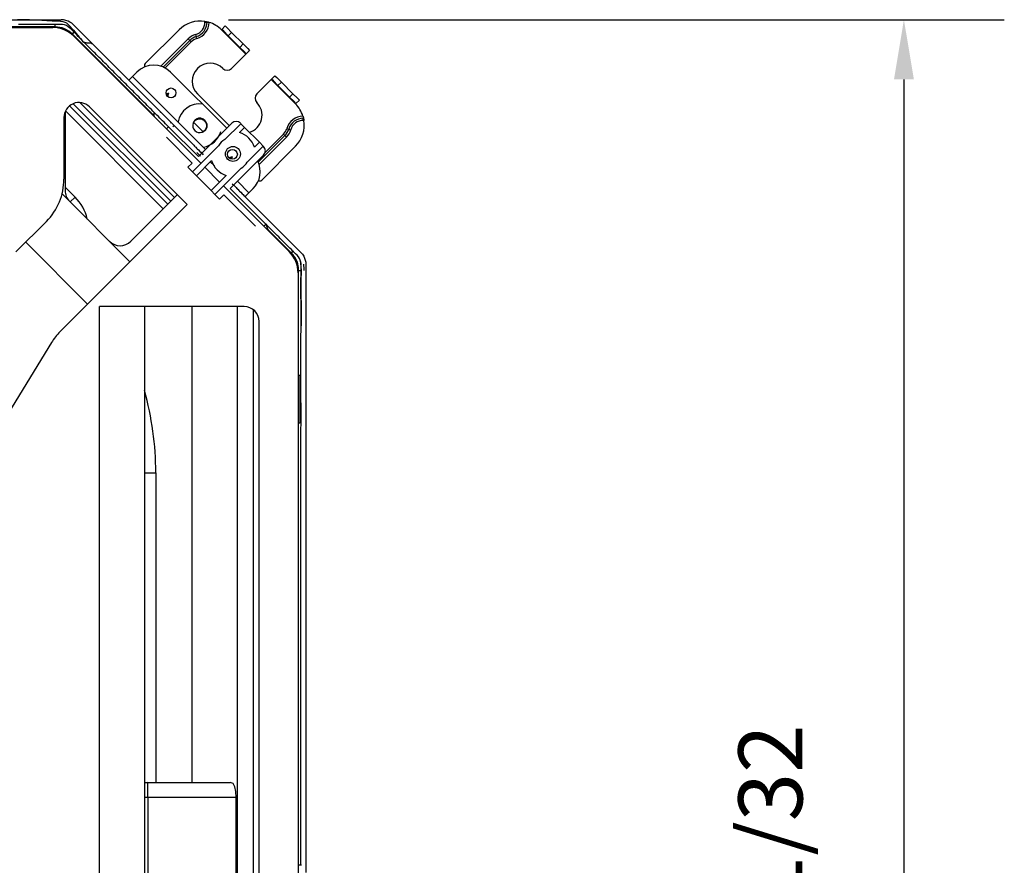
# Model space of a CAD drawing. Units: inches. Extents: x 5993 to 6620, y 802 to 1025.
# Drawn here: x 6078 to 6097, y 929 to 946 of the extents above; entities that cross this region are included whole.
import ezdxf

# ---------------------------------------------------------------- set-up
doc = ezdxf.new("R2010")
doc.units = ezdxf.units.IN
doc.header["$MEASUREMENT"] = 0
doc.layers.add('LG-DIMENSION', color=7, linetype='Continuous')
doc.layers.add('LG-Product', color=3, linetype='Continuous')
doc.styles.add('LG-TEXT', font='arial.ttf')
doc.dimstyles.new('LG_Dimension', dxfattribs={"dimtxt": 1.275, "dimasz": 1.19, "dimexe": 2, "dimexo": 5, "dimgap": 2, "dimtad": 1, "dimtoh": 1, "dimdec": 5, "dimlfac": 0.03937, "dimzin": 0, "dimdsep": 46, "dimlunit": 5, "dimtxsty": 'LG-TEXT', "dimcen": 0.09, "dimclrd": 7, "dimclre": 7, "dimadec": 0, "dimazin": 0, "dimtfac": 1, "dimtdec": 5, "dimtofl": 0, "dimtmove": 0, "dimatfit": 0, "dimfxl": 30, "dimfrac": 2, "dimtolj": 1, "dimtzin": 0, "dimarcsym": 0})

# ---------------------------------------------------------------- blocks, each defined once
blk = doc.blocks.new('*D2')
at = {"layer": 'Defpoints', "color": 0, "transparency": 16777216}
for p in [(6076.661, 945.844), (6076.661, 911.867), (6095.118, 911.867)]:
    blk.add_point(p, dxfattribs=at)
at = {"layer": 'LG-DIMENSION', "color": 7, "lineweight": -2, "transparency": 16777216}
for p, q in [((6081.661, 945.844), (6097.118, 945.844)), ((6095.118, 944.654), (6095.118, 913.057)), ((6081.661, 911.867), (6097.118, 911.867))]:
    blk.add_line(p, q, dxfattribs=at)
at = {"layer": 'LG-DIMENSION', "color": 7, "transparency": 16777216}
for points in [[(6094.92, 944.654), (6095.317, 944.654), (6095.118, 945.844)], [(6094.92, 913.057), (6095.317, 913.057), (6095.118, 911.867)]]:
    blk.add_solid(points, dxfattribs=at)
at = {"layer": 'LG-DIMENSION', "color": 0, "transparency": 16777216, "insert": (6092.459, 928.855), "char_height": 1.275, "attachment_point": 5, "rotation": 90, "style": 'LG-TEXT'}
blk.add_mtext('\\A1;1 11/32', dxfattribs=at)

msp = doc.modelspace()

# ---------------------------------------------------------------- linework, layer by layer
at = {"layer": 'LG-Product', "linetype": 'Continuous'}
for p, q in [((6066.212678, 945.843751), (6078.329327, 945.843751)), ((6077.698561, 945.840457), (6077.457202, 945.843751)), ((6077.939545, 945.830155), (6077.698561, 945.840457)), ((6078.044851, 945.822916), (6077.939545, 945.830155)), ((6078.150778, 945.817468), (6078.044851, 945.822916)), ((6078.261431, 945.814232), (6078.150778, 945.817468)), ((6078.205787, 945.74278), (6078.205787, 945.760249)), ((6078.369641, 945.798887), (6078.261431, 945.814232)), ((6078.351074, 945.843043), (6078.329327, 945.843751)), ((6078.374814, 945.840645), (6078.351074, 945.843043)), ((6078.403914, 945.788367), (6078.369641, 945.798887)), ((6078.399247, 945.836339), (6078.374814, 945.840645)), ((6078.423016, 945.830342), (6078.399247, 945.836339)), ((6078.437682, 945.775407), (6078.403914, 945.788367)), ((6078.46372, 945.815474), (6078.423016, 945.830342)), ((6078.437682, 945.775407), (6078.499698, 945.711686)), ((6078.502574, 945.795318), (6078.46372, 945.815474)), ((6078.537006, 945.771303), (6078.502574, 945.795318)), ((6078.565529, 945.745916), (6078.537006, 945.771303)), ((6081.191731, 945.794364), (6081.191731, 945.809825)), ((6081.191731, 945.809825), (6081.19582, 945.80916)), ((6081.191731, 945.794364), (6081.221251, 945.794364)), ((6081.19582, 945.80916), (6081.199837, 945.808481)), ((6081.199837, 945.808481), (6081.201817, 945.808134)), ((6081.201817, 945.808134), (6081.203782, 945.807787)), ((6081.203782, 945.807787), (6081.205718, 945.807426)), ((6081.205718, 945.807426), (6081.20764, 945.807079)), ((6081.20764, 945.807079), (6081.21131, 945.806386)), ((6081.21131, 945.806386), (6081.214807, 945.805707)), ((6081.214807, 945.805707), (6081.218087, 945.805042)), ((6081.218087, 945.805042), (6081.221135, 945.804406)), ((6081.221135, 945.804406), (6081.223881, 945.803828)), ((6081.221251, 945.794364), (6081.23349, 945.794364)), ((6081.223881, 945.803828), (6081.226337, 945.803294)), ((6081.226337, 945.803294), (6081.22745, 945.803048)), ((6081.22745, 945.803048), (6081.228476, 945.802817)), ((6081.228476, 945.802817), (6081.2294, 945.802614)), ((6081.2294, 945.802614), (6081.230238, 945.802412)), ((6081.230238, 945.802412), (6081.23164, 945.802094)), ((6081.23164, 945.802094), (6081.232666, 945.801863)), ((6081.232666, 945.801863), (6081.233273, 945.801719)), ((6081.233273, 945.801719), (6081.23349, 945.801675)), ((6081.23349, 945.801675), (6081.23349, 945.794364)), ((6081.23349, 945.801675), (6081.23401, 945.80156)), ((6081.241292, 945.794364), (6081.23349, 945.794364)), ((6081.23401, 945.80156), (6081.234645, 945.801401)), ((6081.234645, 945.801401), (6081.235527, 945.801198)), ((6081.235527, 945.801198), (6081.236668, 945.800924)), ((6081.236668, 945.800924), (6081.238041, 945.800606)), ((6081.238041, 945.800606), (6081.239616, 945.800216)), ((6081.239616, 945.800216), (6081.241422, 945.799782)), ((6081.261796, 945.794364), (6081.241292, 945.794364)), ((6081.241422, 945.799782), (6081.243431, 945.799277)), ((6081.243431, 945.799277), (6081.245627, 945.798728)), ((6081.245627, 945.798728), (6081.247982, 945.798121)), ((6081.247982, 945.798121), (6081.250482, 945.79747)), ((6081.250482, 945.79747), (6081.253126, 945.796762)), ((6081.253126, 945.796762), (6081.255915, 945.795997)), ((6081.255915, 945.795997), (6081.258805, 945.795202)), ((6081.258805, 945.795202), (6081.261796, 945.794364)), ((6081.261796, 945.794364), (6081.265076, 945.793425)), ((6081.265076, 945.793425), (6081.268428, 945.792428)), ((6081.268428, 945.792428), (6081.271809, 945.791416)), ((6081.271809, 945.791416), (6081.275219, 945.790376)), ((6054.267296, 945.688668), (6078.158061, 945.688668)), ((6078.205787, 945.700603), (6076.11448, 945.700603)), ((6077.514392, 945.748358), (6077.474411, 945.748358)), ((6077.554387, 945.748343), (6077.514392, 945.748358)), ((6077.594383, 945.748343), (6077.554387, 945.748343)), ((6077.634378, 945.748329), (6077.594383, 945.748343)), ((6077.674388, 945.7483), (6077.634378, 945.748329)), ((6077.714383, 945.748285), (6077.674388, 945.7483)), ((6077.754393, 945.748271), (6077.714383, 945.748285)), ((6077.794389, 945.748256), (6077.754393, 945.748271)), ((6077.834398, 945.748242), (6077.794389, 945.748256)), ((6077.874394, 945.748242), (6077.834398, 945.748242)), ((6077.914389, 945.748256), (6077.874394, 945.748242)), ((6077.954385, 945.7483), (6077.914389, 945.748256)), ((6077.994351, 945.748358), (6077.954385, 945.7483)), ((6078.034318, 945.748415), (6077.994351, 945.748358)), ((6078.074299, 945.748459), (6078.034318, 945.748415)), ((6078.11428, 945.74843), (6078.074299, 945.748459)), ((6078.15442, 945.7483), (6078.11428, 945.74843)), ((6078.194574, 945.748141), (6078.15442, 945.7483)), ((6078.234757, 945.748098), (6078.194574, 945.748141)), ((6078.205787, 945.700603), (6078.205787, 945.74278)), ((6078.274955, 945.748459), (6078.234757, 945.748098)), ((6078.314965, 945.748863), (6078.274955, 945.748459)), ((6078.354874, 945.74658), (6078.314965, 945.748863)), ((6078.393554, 945.738879), (6078.354874, 945.74658)), ((6078.430313, 945.724892), (6078.393554, 945.738879)), ((6078.464399, 945.704432), (6078.430313, 945.724892)), ((6078.49597, 945.679955), (6078.464399, 945.704432)), ((6078.526198, 945.653773), (6078.49597, 945.679955)), ((6078.499698, 945.711686), (6078.561714, 945.64795)), ((6078.555328, 945.626536), (6078.526198, 945.653773)), ((6078.551643, 945.557339), (6078.581481, 945.587162)), ((6080.176298, 943.932684), (6078.551643, 945.557339)), ((6078.583388, 945.598577), (6078.555328, 945.626536)), ((6078.561714, 945.64795), (6078.567436, 945.642127)), ((6078.565529, 945.745916), (6079.728156, 944.583289)), ((6078.567436, 945.642127), (6078.5731, 945.636246)), ((6078.5731, 945.636246), (6078.628961, 945.566485)), ((6078.581481, 945.587162), (6078.593835, 945.599516)), ((6078.610813, 945.569968), (6078.583388, 945.598577)), ((6078.637847, 945.541084), (6078.610813, 945.569968)), ((6078.628961, 945.566485), (6078.683015, 945.495858)), ((6080.00246, 944.968172), (6080.676718, 945.64243)), ((6081.520306, 945.64243), (6081.526274, 945.648398)), ((6082.005367, 945.157385), (6081.520306, 945.64243)), ((6081.526274, 945.648398), (6081.528745, 945.650869)), ((6081.528745, 945.650869), (6081.596223, 945.718361)), ((6081.565793, 945.613807), (6081.528745, 945.650869)), ((6081.655277, 945.524337), (6081.565793, 945.613807)), ((6081.596223, 945.718361), (6081.633285, 945.681299)), ((6081.633285, 945.681299), (6081.722754, 945.591815)), ((6081.722754, 945.591815), (6081.655277, 945.524337)), ((6081.722754, 945.591815), (6081.954751, 945.359833)), ((6078.579848, 945.513962), (6081.113561, 942.980249)), ((6078.664824, 945.512156), (6078.637847, 945.541084)), ((6078.692032, 945.48333), (6078.664824, 945.512156)), ((6078.683015, 945.495858), (6078.710079, 945.466844)), ((6078.7195, 945.454735), (6078.692032, 945.48333)), ((6078.710079, 945.466844), (6078.7385, 945.439101)), ((6078.747285, 945.42627), (6078.7195, 945.454735)), ((6078.775274, 945.397993), (6078.747285, 945.42627)), ((6078.779507, 945.395855), (6078.771098, 945.402284)), ((6078.803478, 945.369817), (6078.775274, 945.397993)), ((6078.789101, 945.390494), (6078.779507, 945.395855)), ((6078.799881, 945.386246), (6078.789101, 945.390494)), ((6078.811686, 945.38298), (6078.799881, 945.386246)), ((6078.831813, 945.341757), (6078.803478, 945.369817)), ((6078.824227, 945.380596), (6078.811686, 945.38298)), ((6078.837405, 945.37905), (6078.824227, 945.380596)), ((6078.851016, 945.37827), (6078.837405, 945.37905)), ((6078.864844, 945.37788), (6078.851016, 945.37827)), ((6078.878701, 945.377475), (6078.864844, 945.37788)), ((6078.892283, 945.376709), (6078.878701, 945.377475)), ((6078.905432, 945.375279), (6078.892283, 945.376709)), ((6078.917916, 945.373054), (6078.905432, 945.375279)), ((6078.929562, 945.369947), (6078.917916, 945.373054)), ((6078.940139, 945.365815), (6078.929562, 945.369947)), ((6078.949459, 945.360454), (6078.940139, 945.365815)), ((6078.957507, 945.353937), (6078.949459, 945.360454)), ((6080.313696, 944.916675), (6080.858099, 945.461064)), ((6080.887619, 945.431544), (6080.356856, 944.900781)), ((6080.917138, 945.40201), (6080.396764, 944.881636)), ((6080.858099, 945.461064), (6080.878964, 945.440185)), ((6080.878964, 945.440185), (6080.887619, 945.431544)), ((6080.896259, 945.422889), (6080.887619, 945.431544)), ((6080.917138, 945.40201), (6080.896259, 945.422889)), ((6081.005438, 945.547672), (6081.013529, 945.519265)), ((6081.013529, 945.519265), (6081.016867, 945.507504)), ((6081.020219, 945.495742), (6081.016867, 945.507504)), ((6081.028296, 945.467349), (6081.020219, 945.495742)), ((6081.887259, 945.292355), (6081.655277, 945.524337)), ((6078.860264, 945.313783), (6078.831813, 945.341757)), ((6078.888772, 945.285867), (6078.860264, 945.313783)), ((6078.917295, 945.257995), (6078.888772, 945.285867)), ((6078.945818, 945.230137), (6078.917295, 945.257995)), ((6078.974268, 945.202293), (6078.945818, 945.230137)), ((6079.002661, 945.174406), (6078.974268, 945.202293)), ((6079.030967, 945.146504), (6079.002661, 945.174406)), ((6081.887259, 945.292355), (6081.954751, 945.359833)), ((6081.976728, 945.202871), (6081.887259, 945.292355)), ((6081.954751, 945.359833), (6082.044221, 945.270363)), ((6082.01379, 945.165809), (6081.976728, 945.202871)), ((6082.01132, 945.163338), (6082.01379, 945.165809)), ((6082.081283, 945.233301), (6082.01379, 945.165809)), ((6082.044221, 945.270363), (6082.081283, 945.233301)), ((6079.059215, 945.11856), (6079.030967, 945.146504)), ((6079.087405, 945.090586), (6079.059215, 945.11856)), ((6079.115538, 945.062598), (6079.087405, 945.090586)), ((6079.143627, 945.034581), (6079.115538, 945.062598)), ((6079.171673, 945.006535), (6079.143627, 945.034581)), ((6079.19969, 944.978489), (6079.171673, 945.006535)), ((6079.227664, 944.950414), (6079.19969, 944.978489)), ((6081.71855, 944.870568), (6082.005367, 945.157385)), ((6082.005367, 945.157385), (6082.01132, 945.163338)), ((6079.255623, 944.922339), (6079.227664, 944.950414)), ((6079.283554, 944.894236), (6079.255623, 944.922339)), ((6079.311484, 944.866132), (6079.283554, 944.894236)), ((6079.3394, 944.838014), (6079.311484, 944.866132)), ((6079.367301, 944.809896), (6079.3394, 944.838014)), ((6079.395217, 944.781777), (6079.367301, 944.809896)), ((6079.423147, 944.753659), (6079.395217, 944.781777)), ((6079.748789, 944.714502), (6079.833144, 944.798856)), ((6079.984991, 944.925995), (6079.984991, 944.901056)), ((6081.627317, 943.679548), (6080.508009, 944.798856)), ((6079.451078, 944.725541), (6079.423147, 944.753659)), ((6079.479037, 944.697423), (6079.451078, 944.725541)), ((6079.506996, 944.669319), (6079.479037, 944.697423)), ((6079.534999, 944.64123), (6079.506996, 944.669319)), ((6079.563001, 944.613141), (6079.534999, 944.64123)), ((6079.591018, 944.585066), (6079.563001, 944.613141)), ((6079.61905, 944.557005), (6079.591018, 944.585066)), ((6079.672859, 944.638571), (6079.695096, 944.660809)), ((6079.695096, 944.660809), (6079.748789, 944.714502)), ((6079.728156, 944.583289), (6080.890783, 943.420661)), ((6081.205501, 943.25779), (6079.748789, 944.714502)), ((6082.224691, 944.364412), (6082.511508, 944.651229)), ((6082.511508, 944.651229), (6082.517476, 944.657196)), ((6082.996568, 944.166169), (6082.511508, 944.651229)), ((6082.517476, 944.657196), (6082.519946, 944.659667)), ((6082.519946, 944.659667), (6082.587424, 944.727159)), ((6082.557009, 944.622605), (6082.519946, 944.659667)), ((6082.646478, 944.533135), (6082.557009, 944.622605)), ((6082.587424, 944.727159), (6082.624487, 944.690097)), ((6082.624487, 944.690097), (6082.713971, 944.600613)), ((6082.713971, 944.600613), (6082.646478, 944.533135)), ((6082.713971, 944.600613), (6082.945953, 944.368631)), ((6079.647096, 944.528945), (6079.61905, 944.557005)), ((6079.675142, 944.500885), (6079.647096, 944.528945)), ((6079.703217, 944.472839), (6079.675142, 944.500885)), ((6079.731277, 944.444807), (6079.703217, 944.472839)), ((6079.759352, 944.416761), (6079.731277, 944.444807)), ((6079.787427, 944.38873), (6079.759352, 944.416761)), ((6079.815516, 944.360698), (6079.787427, 944.38873)), ((6082.87846, 944.301139), (6082.646478, 944.533135)), ((6078.696973, 944.192668), (6080.586829, 942.302812)), ((6079.843591, 944.332681), (6079.815516, 944.360698)), ((6079.87168, 944.30465), (6079.843591, 944.332681)), ((6079.899755, 944.276618), (6079.87168, 944.30465)), ((6079.92783, 944.248587), (6079.899755, 944.276618)), ((6079.955904, 944.220555), (6079.92783, 944.248587)), ((6079.983965, 944.192524), (6079.955904, 944.220555)), ((6080.012025, 944.164492), (6079.983965, 944.192524)), ((6080.466641, 944.377878), (6080.420721, 944.362577)), ((6080.466641, 944.377878), (6080.42903, 944.340267)), ((6080.466641, 944.377878), (6080.446195, 944.316556)), ((6081.677933, 943.730164), (6081.043685, 944.364412)), ((6082.87846, 944.301139), (6082.945953, 944.368631)), ((6082.967944, 944.211669), (6082.87846, 944.301139)), ((6082.945953, 944.368631), (6083.035422, 944.279161)), ((6083.005007, 944.174607), (6082.967944, 944.211669)), ((6083.072484, 944.242099), (6083.005007, 944.174607)), ((6083.035422, 944.279161), (6083.072484, 944.242099)), ((6078.405142, 944.009655), (6078.405142, 942.437898)), ((6080.362462, 942.07843), (6078.413335, 944.027557)), ((6078.492965, 944.126881), (6080.451932, 942.1679)), ((6080.509295, 942.225263), (6078.564748, 944.169795)), ((6080.836382, 942.160777), (6078.89133, 944.105829)), ((6080.040086, 944.136447), (6080.012025, 944.164492)), ((6080.068131, 944.108415), (6080.040086, 944.136447)), ((6080.096177, 944.080369), (6080.068131, 944.108415)), ((6080.124223, 944.052323), (6080.096177, 944.080369)), ((6080.152255, 944.024277), (6080.124223, 944.052323)), ((6080.180301, 943.996231), (6080.152255, 944.024277)), ((6080.208332, 943.968185), (6080.180301, 943.996231)), ((6080.307122, 944.004323), (6080.294464, 943.991665)), ((6082.996568, 944.166169), (6083.002536, 944.172136)), ((6083.002536, 944.172136), (6083.005007, 944.174607)), ((6078.382183, 943.894928), (6078.382183, 942.668739)), ((6080.236378, 943.940125), (6080.208332, 943.968185)), ((6080.26441, 943.912079), (6080.236378, 943.940125)), ((6080.292456, 943.884033), (6080.26441, 943.912079)), ((6080.320501, 943.855973), (6080.292456, 943.884033)), ((6080.348547, 943.827927), (6080.320501, 943.855973)), ((6080.376593, 943.799867), (6080.348547, 943.827927)), ((6080.404654, 943.771806), (6080.376593, 943.799867)), ((6080.505365, 943.780765), (6080.518022, 943.793422)), ((6080.958333, 943.782325), (6080.963318, 943.793422)), ((6080.962292, 943.794867), (6080.960168, 943.78864)), ((6080.964691, 943.80095), (6080.962292, 943.794867)), ((6080.963318, 943.793422), (6080.969213, 943.803941)), ((6080.967349, 943.806903), (6080.964691, 943.80095)), ((6081.058307, 943.708663), (6080.966641, 943.800343)), ((6080.973476, 943.818362), (6080.967349, 943.806903)), ((6080.969213, 943.803941), (6080.972493, 943.808998)), ((6080.972493, 943.808998), (6080.976005, 943.813926)), ((6080.980672, 943.829271), (6080.973476, 943.818362)), ((6080.976005, 943.813926), (6080.979761, 943.818708)), ((6080.979761, 943.818708), (6080.983735, 943.823332)), ((6080.984689, 943.834487), (6080.980672, 943.829271)), ((6080.983735, 943.823332), (6080.992217, 943.832002)), ((6080.988937, 943.839486), (6080.984689, 943.834487)), ((6080.993387, 943.844255), (6080.988937, 943.839486)), ((6080.992217, 943.832002), (6081.001392, 943.839848)), ((6080.99804, 943.848806), (6080.993387, 943.844255)), ((6081.007937, 943.857244), (6080.99804, 943.848806)), ((6081.001392, 943.839848), (6081.006232, 943.84346)), ((6081.006232, 943.84346), (6081.011246, 943.846855)), ((6081.018601, 943.86483), (6081.007937, 943.857244)), ((6081.011246, 943.846855), (6081.016419, 943.850063)), ((6081.016419, 943.850063), (6081.021751, 943.853025)), ((6081.021751, 943.853025), (6081.032703, 943.858212)), ((6081.032703, 943.858212), (6081.044017, 943.862388)), ((6081.044017, 943.862388), (6081.049811, 943.864108)), ((6081.049811, 943.864108), (6081.055692, 943.865567)), ((6081.055692, 943.865567), (6081.061674, 943.866781)), ((6081.061674, 943.866781), (6081.067699, 943.86772)), ((6081.067699, 943.86772), (6081.07975, 943.868789)), ((6081.07975, 943.868789), (6081.091801, 943.868804)), ((6081.091801, 943.868804), (6081.09784, 943.868399)), ((6081.09784, 943.868399), (6081.10388, 943.867735)), ((6081.10388, 943.867735), (6081.109905, 943.866795)), ((6081.109905, 943.866795), (6081.115873, 943.865596)), ((6081.115873, 943.865596), (6081.127548, 943.862446)), ((6081.127548, 943.862446), (6081.138862, 943.85827)), ((6081.138862, 943.85827), (6081.144396, 943.855814)), ((6081.144396, 943.855814), (6081.149843, 943.853097)), ((6081.149843, 943.853097), (6081.155175, 943.850121)), ((6081.155175, 943.850121), (6081.160348, 943.846942)), ((6081.160348, 943.846942), (6081.170188, 943.839949)), ((6081.170188, 943.839949), (6081.179377, 943.832117)), ((6081.179377, 943.832117), (6081.183726, 943.827884)), ((6081.183726, 943.827884), (6081.187902, 943.823448)), ((6081.187902, 943.823448), (6081.191861, 943.818824)), ((6081.191861, 943.818824), (6081.195618, 943.814056)), ((6081.195618, 943.814056), (6081.202424, 943.804086)), ((6081.202424, 943.804086), (6081.208333, 943.793552)), ((6081.208333, 943.793552), (6081.210949, 943.788062)), ((6083.144499, 943.921095), (6083.146566, 943.91429)), ((6083.146566, 943.91429), (6083.148487, 943.907658)), ((6083.148487, 943.907658), (6083.148487, 943.887169)), ((6083.148487, 943.907658), (6083.15012, 943.901806)), ((6083.148487, 943.887169), (6083.148487, 943.879352)), ((6083.148487, 943.879352), (6083.155799, 943.879352)), ((6083.148487, 943.867128), (6083.148487, 943.879352)), ((6083.148487, 943.837608), (6083.148487, 943.867128)), ((6083.163948, 943.837608), (6083.148487, 943.837608)), ((6083.15012, 943.901806), (6083.151579, 943.896387)), ((6083.151579, 943.896387), (6083.152244, 943.893859)), ((6083.152244, 943.893859), (6083.152851, 943.891489)), ((6083.152851, 943.891489), (6083.1534, 943.889307)), ((6083.1534, 943.889307), (6083.153891, 943.887313)), ((6083.153891, 943.887313), (6083.154339, 943.885493)), ((6083.154339, 943.885493), (6083.154729, 943.883903)), ((6083.154729, 943.883903), (6083.155062, 943.882531)), ((6083.155062, 943.882531), (6083.155322, 943.881403)), ((6083.155322, 943.881403), (6083.155539, 943.880508)), ((6083.155539, 943.880508), (6083.155683, 943.879872)), ((6083.155683, 943.879872), (6083.15577, 943.879482)), ((6083.155799, 943.879352), (6083.155856, 943.879149)), ((6083.155856, 943.879149), (6083.155986, 943.878543)), ((6083.155986, 943.878543), (6083.156102, 943.878095)), ((6083.156102, 943.878095), (6083.156218, 943.877531)), ((6083.156218, 943.877531), (6083.156377, 943.876881)), ((6083.156377, 943.876881), (6083.15655, 943.87613)), ((6083.15655, 943.87613), (6083.15694, 943.874367)), ((6083.15694, 943.874367), (6083.157402, 943.872243)), ((6083.157402, 943.872243), (6083.157937, 943.869786)), ((6083.157937, 943.869786), (6083.15853, 943.867027)), ((6083.15853, 943.867027), (6083.159151, 943.864007)), ((6083.159151, 943.864007), (6083.159816, 943.860727)), ((6083.159816, 943.860727), (6083.160509, 943.857215)), ((6083.160509, 943.857215), (6083.161203, 943.853545)), ((6083.161203, 943.853545), (6083.161896, 943.849702)), ((6083.161896, 943.849702), (6083.162604, 943.845743)), ((6083.162604, 943.845743), (6083.163283, 943.841697)), ((6083.163283, 943.841697), (6083.163948, 943.837608)), ((6080.4327, 943.74376), (6080.404654, 943.771806)), ((6080.467002, 943.711163), (6080.424825, 943.668986)), ((6080.46076, 943.7157), (6080.4327, 943.74376)), ((6080.464054, 943.712405), (6080.46076, 943.7157)), ((6080.467002, 943.711163), (6081.062974, 943.115191)), ((6080.575501, 943.727519), (6080.554405, 943.706423)), ((6080.960168, 943.78864), (6080.958333, 943.782325)), ((6081.154134, 943.61285), (6081.058307, 943.708663)), ((6081.062974, 943.115191), (6081.728549, 943.780765)), ((6081.145263, 943.608068), (6081.130741, 943.602086)), ((6081.136478, 943.60421), (6081.142792, 943.606045)), ((6081.142792, 943.606045), (6081.148991, 943.608169)), ((6081.150652, 943.610799), (6081.145263, 943.608068)), ((6081.148991, 943.608169), (6081.155074, 943.610553)), ((6081.155912, 943.613775), (6081.150652, 943.610799)), ((6081.155074, 943.610553), (6081.161012, 943.613212)), ((6081.16107, 943.616983), (6081.155912, 943.613775)), ((6081.161012, 943.613212), (6081.172485, 943.619338)), ((6081.166084, 943.620436), (6081.16107, 943.616983)), ((6081.17562, 943.627964), (6081.166084, 943.620436)), ((6081.172485, 943.619338), (6081.183409, 943.626563)), ((6081.184391, 943.636258), (6081.17562, 943.627964)), ((6081.183409, 943.626563), (6081.193595, 943.634784)), ((6081.188495, 943.64068), (6081.184391, 943.636258)), ((6081.19241, 943.645303), (6081.188495, 943.64068)), ((6081.196138, 943.650115), (6081.19241, 943.645303)), ((6081.193595, 943.634784), (6081.202886, 943.643873)), ((6081.199649, 943.655085), (6081.196138, 943.650115)), ((6081.205978, 943.665431), (6081.199649, 943.655085)), ((6081.202886, 943.643873), (6081.207221, 943.648713)), ((6081.211324, 943.676239), (6081.205978, 943.665431)), ((6081.207221, 943.648713), (6081.211339, 943.653771)), ((6081.210949, 943.788062), (6081.213333, 943.782441)), ((6081.213651, 943.681816), (6081.211324, 943.676239)), ((6081.211339, 943.653771), (6081.215255, 943.65903)), ((6081.213333, 943.782441), (6081.215457, 943.776748)), ((6081.215731, 943.687509), (6081.213651, 943.681816)), ((6081.215255, 943.65903), (6081.218954, 943.664477)), ((6081.215457, 943.776748), (6081.217321, 943.770983)), ((6081.217567, 943.693318), (6081.215731, 943.687509)), ((6081.217321, 943.770983), (6081.220254, 943.759293)), ((6081.219141, 943.699213), (6081.217567, 943.693318)), ((6081.221497, 943.711091), (6081.219141, 943.699213)), ((6081.220254, 943.759293), (6081.222161, 943.747344)), ((6081.222783, 943.723083), (6081.221497, 943.711091)), ((6081.222161, 943.747344), (6081.222725, 943.741289)), ((6081.222725, 943.741289), (6081.223014, 943.735192)), ((6081.223028, 943.729123), (6081.222783, 943.723083)), ((6081.223014, 943.735192), (6081.223028, 943.729123)), ((6081.588088, 943.454718), (6081.90571, 943.772341)), ((6081.881797, 943.596581), (6081.981627, 943.69641)), ((6081.897272, 943.780765), (6081.90571, 943.772341)), ((6081.90571, 943.772341), (6081.981627, 943.69641)), ((6081.981627, 943.69641), (6082.276882, 943.401155)), ((6082.821473, 943.674173), (6082.849865, 943.666096)), ((6082.849865, 943.666096), (6082.861627, 943.662744)), ((6082.861627, 943.662744), (6082.873403, 943.659391)), ((6082.873403, 943.659391), (6082.901796, 943.651314)), ((6080.936443, 942.988659), (6080.424825, 943.500262)), ((6080.890783, 943.420661), (6080.923698, 943.387732)), ((6082.276882, 943.401155), (6082.177052, 943.30134)), ((6082.254905, 943.002732), (6082.785668, 943.533495)), ((6082.815202, 943.503961), (6082.270799, 942.959572)), ((6082.352798, 943.325239), (6082.276882, 943.401155)), ((6082.391074, 943.197941), (6082.756148, 943.563015)), ((6082.756148, 943.563015), (6082.777027, 943.542136)), ((6082.777027, 943.542136), (6082.785668, 943.533495)), ((6082.785668, 943.533495), (6082.794323, 943.52484)), ((6082.794323, 943.52484), (6082.815202, 943.503961)), ((6080.923698, 943.387732), (6080.955342, 943.356088)), ((6080.944866, 942.811511), (6081.464099, 943.330729)), ((6080.955342, 943.356088), (6080.970312, 943.341133)), ((6080.970312, 943.341133), (6080.984515, 943.326929)), ((6080.984515, 943.326929), (6080.997808, 943.313636)), ((6080.997808, 943.313636), (6081.01009, 943.301354)), ((6081.01009, 943.301354), (6081.023933, 943.287512)), ((6081.023933, 943.287512), (6081.037789, 943.273655)), ((6081.037789, 943.273655), (6081.063336, 943.248109)), ((6081.063336, 943.248109), (6081.092523, 943.218921)), ((6081.092523, 943.218921), (6081.108099, 943.203345)), ((6081.108099, 943.203345), (6081.124181, 943.187263)), ((6082.352798, 943.325239), (6082.035175, 943.007616)), ((6082.322296, 942.648336), (6082.996568, 943.322595)), ((6082.352798, 943.325239), (6082.361236, 943.3168)), ((6081.020797, 942.735581), (6081.322237, 943.03702)), ((6081.027906, 943.199169), (6081.070748, 943.156327)), ((6081.070748, 943.156327), (6081.10138, 943.125695)), ((6081.124181, 943.187263), (6081.140538, 943.170907)), ((6081.140538, 943.170907), (6081.157097, 943.154348)), ((6081.298338, 943.013107), (6081.379875, 942.93157)), ((6081.732002, 943.112503), (6081.670694, 943.092072)), ((6081.732002, 943.112503), (6081.694391, 943.074906)), ((6082.361236, 943.148091), (6081.695662, 942.482503)), ((6081.732002, 943.112503), (6081.7167, 943.066598)), ((6080.936443, 942.988659), (6080.852074, 942.904304)), ((6080.944866, 942.811511), (6080.852074, 942.904304)), ((6080.944866, 942.811511), (6081.020797, 942.735581)), ((6081.189463, 942.904348), (6081.484761, 942.609049)), ((6081.911201, 942.883642), (6081.391969, 942.364409)), ((6081.316052, 942.440325), (6081.020797, 942.735581)), ((6081.617477, 942.741765), (6081.316052, 942.440325)), ((6082.068625, 942.394666), (6081.838204, 942.625088)), ((6082.255194, 942.630867), (6082.280118, 942.630867)), ((6078.6034, 942.311077), (6078.405142, 942.509335)), ((6081.391969, 942.364409), (6081.316052, 942.440325)), ((6081.560663, 942.533147), (6082.871207, 941.222603)), ((6081.695662, 942.482503), (6082.407228, 941.770937)), ((6081.734357, 942.577073), (6081.767287, 942.544158)), ((6081.767287, 942.544158), (6081.798931, 942.512514)), ((6081.798931, 942.512514), (6081.813886, 942.497559)), ((6081.813886, 942.497559), (6081.828089, 942.483341)), ((6081.828089, 942.483341), (6081.841382, 942.470062)), ((6081.852248, 942.459196), (6081.839302, 942.472143)), ((6081.841382, 942.470062), (6081.853664, 942.45778)), ((6081.853664, 942.45778), (6081.867521, 942.443923)), ((6081.867521, 942.443923), (6081.881363, 942.430081)), ((6081.881363, 942.430081), (6081.906924, 942.40452)), ((6082.068625, 942.394666), (6082.15298, 942.47902)), ((6078.345265, 942.374235), (6079.697552, 941.021947)), ((6078.505911, 942.213588), (6078.6034, 942.311077)), ((6079.712681, 941.428591), (6080.640624, 942.35652)), ((6081.484761, 942.271616), (6081.391969, 942.364409)), ((6081.569116, 942.355971), (6081.484761, 942.271616)), ((6082.196342, 941.728759), (6081.569116, 942.355971)), ((6081.906924, 942.40452), (6081.936097, 942.375333)), ((6081.936097, 942.375333), (6081.951688, 942.359757)), ((6081.951688, 942.359757), (6081.967755, 942.343689)), ((6081.967755, 942.343689), (6081.984126, 942.327318)), ((6081.984126, 942.327318), (6082.000671, 942.310774)), ((6081.992709, 942.318735), (6082.014946, 942.340973)), ((6082.000671, 942.310774), (6082.551923, 941.759522)), ((6082.014946, 942.340973), (6082.068625, 942.394666)), ((6078.306324, 939.630733), (6080.836382, 942.160777)), ((6078.032772, 941.825165), (6077.423622, 941.216029)), ((6082.365051, 941.728759), (6082.407228, 941.770937)), ((6082.407228, 941.770937), (6082.449405, 941.644391)), ((6082.408962, 941.767527), (6082.407459, 941.769015)), ((6082.437008, 941.739481), (6082.408962, 941.767527)), ((6082.465054, 941.711435), (6082.437008, 941.739481)), ((6082.914583, 941.194399), (6082.44182, 941.667177)), ((6082.4931, 941.683403), (6082.465054, 941.711435)), ((6082.521131, 941.655357), (6082.4931, 941.683403)), ((6082.549177, 941.627297), (6082.521131, 941.655357)), ((6082.551923, 941.759522), (6083.10316, 941.208284)), ((6082.577223, 941.599251), (6082.549177, 941.627297)), ((6082.605255, 941.571191), (6082.577223, 941.599251)), ((6082.633301, 941.543116), (6082.605255, 941.571191)), ((6082.661347, 941.515056), (6082.633301, 941.543116)), ((6082.689392, 941.486995), (6082.661347, 941.515056)), ((6082.717438, 941.458935), (6082.689392, 941.486995)), ((6082.745499, 941.430889), (6082.717438, 941.458935)), ((6078.853964, 940.178373), (6077.619972, 941.412365)), ((6082.773559, 941.402872), (6082.745499, 941.430889)), ((6082.801648, 941.374855), (6082.773559, 941.402872)), ((6082.829694, 941.346867), (6082.801648, 941.374855)), ((6082.857755, 941.318893), (6082.829694, 941.346867)), ((6082.88583, 941.290833), (6082.857755, 941.318893)), ((6082.913818, 941.262671), (6082.88583, 941.290833)), ((6082.941878, 941.23425), (6082.913818, 941.262671)), ((6082.871192, 941.222618), (6082.958552, 941.135258)), ((6082.914583, 941.194399), (6082.944407, 941.224236)), ((6082.970112, 941.206059), (6082.941878, 941.23425)), ((6082.944407, 941.224236), (6082.956761, 941.23659)), ((6082.998504, 941.178389), (6082.970112, 941.206059)), ((6083.026637, 941.150256), (6082.998504, 941.178389)), ((6083.053137, 941.120809), (6083.026637, 941.150256)), ((6083.075302, 941.088399), (6083.053137, 941.120809)), ((6083.090532, 941.052377), (6083.075302, 941.088399)), ((6083.099952, 941.014072), (6083.090532, 941.052377)), ((6083.091442, 941.049921), (6083.091341, 941.050224)), ((6083.091601, 941.049401), (6083.091442, 941.049921)), ((6083.091818, 941.048678), (6083.091601, 941.049401)), ((6083.092497, 941.046395), (6083.091818, 941.048678)), ((6083.09332, 941.043534), (6083.092497, 941.046395)), ((6083.10316, 941.208284), (6083.118028, 941.19239)), ((6083.118028, 941.19239), (6083.133128, 941.17391)), ((6083.133128, 941.17391), (6083.14736, 941.153594)), ((6083.14736, 941.153594), (6083.159931, 941.132556)), ((6083.159931, 941.132556), (6083.178195, 941.09324)), ((6083.178195, 941.09324), (6083.191416, 941.05151)), ((6083.191416, 941.05151), (6083.198785, 941.0102)), ((6083.057847, 938.757235), (6083.057847, 940.848542)), ((6083.057847, 940.848542), (6083.100025, 940.848542)), ((6083.094404, 941.039532), (6083.09332, 941.043534)), ((6083.095517, 941.035168), (6083.094404, 941.039532)), ((6083.098204, 941.023103), (6083.095517, 941.035168)), ((6083.097482, 941.026672), (6083.105067, 940.97714)), ((6083.100617, 941.010214), (6083.098204, 941.023103)), ((6083.105385, 940.974294), (6083.099952, 941.014072)), ((6083.100025, 940.848542), (6083.117494, 940.848542)), ((6083.106527, 940.96194), (6083.100617, 941.010214)), ((6083.109735, 940.87994), (6083.103377, 940.599597)), ((6083.108102, 940.934342), (6083.105385, 940.974294)), ((6083.109316, 940.894635), (6083.108102, 940.934342)), ((6083.108607, 940.815338), (6083.109431, 940.8549)), ((6083.109431, 940.8549), (6083.109316, 940.894635)), ((6083.152273, 940.972083), (6083.158067, 940.940613)), ((6083.158067, 940.940613), (6083.162098, 940.909431)), ((6083.162098, 940.909431), (6083.162835, 940.901672)), ((6083.162835, 940.901672), (6083.163486, 940.893942)), ((6083.163486, 940.893942), (6083.16402, 940.886226)), ((6083.16402, 940.886226), (6083.164454, 940.878539)), ((6083.164454, 940.878539), (6083.165032, 940.863396)), ((6083.165032, 940.863396), (6083.165205, 940.848542)), ((6083.198785, 941.0102), (6083.200996, 940.972083)), ((6083.200996, 940.972083), (6083.200996, 928.855434)), ((6083.045912, 940.800816), (6083.045912, 916.910059)), ((6083.103507, 940.617239), (6083.103969, 940.65696)), ((6083.103969, 940.65696), (6083.104764, 940.696667)), ((6083.104764, 940.696667), (6083.105934, 940.736228)), ((6083.105934, 940.736228), (6083.107307, 940.77579)), ((6083.107307, 940.77579), (6083.108607, 940.815338)), ((6083.103377, 940.599597), (6083.102929, 940.368727)), ((6083.103305, 940.577403), (6083.103507, 940.617239)), ((6083.103305, 940.537566), (6083.103305, 940.577403)), ((6083.103507, 940.497672), (6083.103305, 940.537566)), ((6083.103839, 940.457778), (6083.103507, 940.497672)), ((6083.104258, 940.417883), (6083.103839, 940.457778)), ((6083.102929, 940.368727), (6083.106686, 940.137352)), ((6083.104721, 940.377989), (6083.104258, 940.417883)), ((6083.105197, 940.338153), (6083.104721, 940.377989)), ((6083.105631, 940.298316), (6083.105197, 940.338153)), ((6083.105992, 940.258552), (6083.105631, 940.298316)), ((6081.972206, 940.130199), (6079.091119, 940.130199)), ((6079.091119, 917.580676), (6079.091119, 940.130199)), ((6079.985872, 940.130199), (6079.985872, 917.580676)), ((6080.937902, 930.64494), (6080.937902, 940.130113)), ((6081.831745, 940.130142), (6081.831745, 917.659554)), ((6082.151159, 940.070409), (6082.151159, 917.640524)), ((6083.106281, 940.218773), (6083.105992, 940.258552)), ((6083.106512, 940.179052), (6083.106281, 940.218773)), ((6083.106671, 940.139331), (6083.106512, 940.179052)), ((6083.106787, 940.099654), (6083.106671, 940.139331)), ((6083.106686, 940.137352), (6083.107423, 939.871472)), ((6083.106845, 940.059976), (6083.106787, 940.099654)), ((6083.107423, 939.871472), (6083.105617, 939.605939)), ((6083.106585, 939.861791), (6083.106686, 939.901411)), ((6083.106686, 939.901411), (6083.106772, 939.941045)), ((6083.106772, 939.941045), (6083.10683, 939.980665)), ((6083.10683, 939.980665), (6083.106859, 940.020328)), ((6083.106859, 940.020328), (6083.106845, 940.059976)), ((6082.270466, 917.878929), (6082.270466, 939.831939)), ((6083.105833, 939.663692), (6083.105992, 939.703312)), ((6083.105992, 939.703312), (6083.106151, 939.742932)), ((6083.106151, 939.742932), (6083.106296, 939.782551)), ((6083.106296, 939.782551), (6083.10644, 939.822171)), ((6083.10644, 939.822171), (6083.106585, 939.861791)), ((6083.105212, 939.465463), (6083.105299, 939.505126)), ((6083.105299, 939.505126), (6083.105414, 939.544775)), ((6083.105414, 939.544775), (6083.10553, 939.584424)), ((6083.10553, 939.584424), (6083.105674, 939.624058)), ((6083.105674, 939.624058), (6083.105833, 939.663692)), ((6078.132674, 939.410441), (6076.721332, 937.107063)), ((6083.104908, 939.267177), (6083.104952, 939.30684)), ((6083.104952, 939.30684), (6083.104995, 939.346503)), ((6083.104995, 939.346503), (6083.105053, 939.386152)), ((6083.105053, 939.386152), (6083.105125, 939.425815)), ((6083.105125, 939.425815), (6083.105212, 939.465463)), ((6083.104865, 939.148173), (6083.10488, 939.187836)), ((6083.104865, 939.10851), (6083.104865, 939.148173)), ((6083.10488, 939.068832), (6083.104865, 939.10851)), ((6083.10488, 939.187836), (6083.104894, 939.227514)), ((6083.104894, 939.227514), (6083.104908, 939.267177)), ((6083.104894, 939.029169), (6083.10488, 939.068832)), ((6083.104908, 938.989492), (6083.104894, 939.029169)), ((6083.104937, 938.949814), (6083.104908, 938.989492)), ((6083.104981, 938.910137), (6083.104937, 938.949814)), ((6083.10501, 938.870474), (6083.104981, 938.910137)), ((6083.062067, 938.757336), (6083.045912, 938.757336)), ((6083.081703, 938.757336), (6083.062067, 938.757336)), ((6083.081703, 938.757336), (6083.081703, 937.802937)), ((6083.105053, 938.830796), (6083.10501, 938.870474)), ((6083.105096, 938.791119), (6083.105053, 938.830796)), ((6083.10514, 938.751441), (6083.105096, 938.791119)), ((6083.105183, 938.711763), (6083.10514, 938.751441)), ((6083.105241, 938.6721), (6083.105183, 938.711763)), ((6083.105284, 938.632423), (6083.105241, 938.6721)), ((6083.105328, 938.592745), (6083.105284, 938.632423)), ((6083.105385, 938.553068), (6083.105328, 938.592745)), ((6083.105429, 938.51339), (6083.105385, 938.553068)), ((6083.105472, 938.473727), (6083.105429, 938.51339)), ((6083.105515, 938.43405), (6083.105472, 938.473727)), ((6083.105544, 938.394386), (6083.105515, 938.43405)), ((6083.105573, 938.354709), (6083.105544, 938.394386)), ((6083.105602, 938.315046), (6083.105573, 938.354709)), ((6083.105631, 938.275383), (6083.105602, 938.315046)), ((6083.105645, 938.235705), (6083.105631, 938.275383)), ((6083.10566, 938.196042), (6083.105645, 938.235705)), ((6083.105674, 938.156379), (6083.10566, 938.196042)), ((6083.105689, 938.116716), (6083.105674, 938.156379)), ((6083.105689, 938.077053), (6083.105689, 938.116716)), ((6083.105703, 938.03739), (6083.105689, 938.077053)), ((6083.105689, 937.958063), (6083.105703, 937.997727)), ((6083.105689, 937.9184), (6083.105689, 937.958063)), ((6083.105689, 937.878737), (6083.105689, 937.9184)), ((6083.105703, 937.997727), (6083.105703, 938.03739)), ((6083.062067, 937.802937), (6083.045912, 937.802937)), ((6083.057847, 929.001226), (6083.057847, 937.802662)), ((6083.081703, 937.802937), (6083.062067, 937.802937)), ((6083.105631, 937.680451), (6083.105645, 937.720099)), ((6083.105645, 937.720099), (6083.10566, 937.759762)), ((6083.10566, 937.759762), (6083.105674, 937.799426)), ((6083.105674, 937.839089), (6083.105689, 937.878737)), ((6083.105674, 937.799426), (6083.105674, 937.839089)), ((6083.105573, 937.48215), (6083.105588, 937.521813)), ((6083.105588, 937.521813), (6083.105602, 937.561461)), ((6083.105602, 937.561461), (6083.105617, 937.601125)), ((6083.105617, 937.601125), (6083.105631, 937.640788)), ((6083.105631, 937.640788), (6083.105631, 937.680451)), ((6083.10553, 937.323497), (6083.105544, 937.36316)), ((6083.10553, 937.283834), (6083.10553, 937.323497)), ((6083.105544, 937.36316), (6083.105559, 937.402824)), ((6083.105559, 937.442487), (6083.105573, 937.48215)), ((6083.105559, 937.402824), (6083.105559, 937.442487)), ((6083.105501, 937.164859), (6083.105515, 937.204522)), ((6083.105501, 937.125196), (6083.105501, 937.164859)), ((6083.105501, 937.085533), (6083.105501, 937.125196)), ((6083.105515, 937.244186), (6083.10553, 937.283834)), ((6083.105515, 937.204522), (6083.105515, 937.244186)), ((6083.105486, 937.006207), (6083.105501, 937.04587)), ((6083.105486, 936.966544), (6083.105486, 937.006207)), ((6083.105486, 936.926881), (6083.105486, 936.966544)), ((6083.105486, 936.887218), (6083.105486, 936.926881)), ((6083.105501, 937.04587), (6083.105501, 937.085533)), ((6079.985858, 936.818714), (6080.212537, 936.818714)), ((6080.212537, 936.818714), (6080.212537, 930.64494)), ((6083.105486, 936.847555), (6083.105486, 936.887218)), ((6083.105486, 936.807892), (6083.105486, 936.847555)), ((6083.105486, 936.768228), (6083.105486, 936.807892)), ((6083.105486, 936.728565), (6083.105486, 936.768228)), ((6083.105486, 936.688902), (6083.105486, 936.728565)), ((6083.105486, 936.649239), (6083.105486, 936.688902)), ((6083.105486, 936.609576), (6083.105486, 936.649239)), ((6083.105486, 936.569913), (6083.105486, 936.609576)), ((6083.105501, 936.53025), (6083.105486, 936.569913)), ((6083.105501, 936.490587), (6083.105501, 936.53025)), ((6083.105501, 936.450924), (6083.105501, 936.490587)), ((6083.105501, 936.411261), (6083.105501, 936.450924)), ((6083.105515, 936.371598), (6083.105501, 936.411261)), ((6083.105515, 936.331934), (6083.105515, 936.371598)), ((6083.105515, 936.292271), (6083.105515, 936.331934)), ((6083.105515, 936.252608), (6083.105515, 936.292271)), ((6083.10553, 936.212945), (6083.105515, 936.252608)), ((6083.10553, 936.173282), (6083.10553, 936.212945)), ((6083.10553, 936.133619), (6083.10553, 936.173282)), ((6083.10553, 936.093956), (6083.10553, 936.133619)), ((6083.105544, 936.054293), (6083.10553, 936.093956)), ((6083.105544, 936.01463), (6083.105544, 936.054293)), ((6083.105544, 935.974967), (6083.105544, 936.01463)), ((6083.105559, 935.935303), (6083.105544, 935.974967)), ((6083.105559, 935.89564), (6083.105559, 935.935303)), ((6083.105559, 935.855977), (6083.105559, 935.89564)), ((6083.105559, 935.816314), (6083.105559, 935.855977)), ((6083.105559, 935.776651), (6083.105559, 935.816314)), ((6083.105573, 935.736988), (6083.105559, 935.776651)), ((6083.105573, 935.697325), (6083.105573, 935.736988)), ((6083.105573, 935.657676), (6083.105573, 935.697325)), ((6083.105573, 935.618013), (6083.105573, 935.657676)), ((6083.105573, 935.57835), (6083.105573, 935.618013)), ((6083.105573, 935.538687), (6083.105573, 935.57835)), ((6083.105588, 935.499024), (6083.105573, 935.538687)), ((6083.105588, 935.459361), (6083.105588, 935.499024)), ((6083.105588, 935.419698), (6083.105588, 935.459361)), ((6083.105588, 935.380035), (6083.105588, 935.419698)), ((6083.105588, 935.340372), (6083.105588, 935.380035)), ((6083.105588, 935.300708), (6083.105588, 935.340372)), ((6083.105588, 935.261045), (6083.105588, 935.300708)), ((6083.105588, 935.221382), (6083.105588, 935.261045)), ((6083.105588, 935.181719), (6083.105588, 935.221382)), ((6083.105588, 935.142056), (6083.105588, 935.181719)), ((6083.105588, 935.102393), (6083.105588, 935.142056)), ((6083.105588, 935.06273), (6083.105588, 935.102393)), ((6083.105588, 935.023067), (6083.105588, 935.06273)), ((6083.105588, 934.983404), (6083.105588, 935.023067)), ((6083.105588, 934.943741), (6083.105588, 934.983404)), ((6083.105588, 934.904092), (6083.105588, 934.943741)), ((6083.105588, 934.864429), (6083.105588, 934.904092)), ((6083.105588, 934.824766), (6083.105588, 934.864429)), ((6083.105588, 934.785103), (6083.105588, 934.824766)), ((6083.105588, 934.74544), (6083.105588, 934.785103)), ((6083.105573, 934.547124), (6083.105588, 934.586787)), ((6083.105588, 934.705776), (6083.105588, 934.74544)), ((6083.105588, 934.666113), (6083.105588, 934.705776)), ((6083.105588, 934.62645), (6083.105588, 934.666113)), ((6083.105588, 934.586787), (6083.105588, 934.62645)), ((6083.105573, 934.507461), (6083.105573, 934.547124)), ((6083.105573, 934.467798), (6083.105573, 934.507461)), ((6083.105573, 934.428135), (6083.105573, 934.467798)), ((6083.105573, 934.388472), (6083.105573, 934.428135)), ((6083.105573, 934.348823), (6083.105573, 934.388472)), ((6083.105573, 934.30916), (6083.105573, 934.348823)), ((6083.105573, 934.269497), (6083.105573, 934.30916)), ((6083.105573, 934.229834), (6083.105573, 934.269497)), ((6083.105573, 934.190171), (6083.105573, 934.229834)), ((6083.105573, 934.150508), (6083.105573, 934.190171)), ((6083.105559, 934.071181), (6083.105573, 934.110844)), ((6083.105559, 934.031518), (6083.105559, 934.071181)), ((6083.105559, 933.991855), (6083.105559, 934.031518)), ((6083.105559, 933.952192), (6083.105559, 933.991855)), ((6083.105573, 934.110844), (6083.105573, 934.150508)), ((6083.105559, 933.912529), (6083.105559, 933.952192)), ((6083.105559, 933.872866), (6083.105559, 933.912529)), ((6083.105559, 933.833217), (6083.105559, 933.872866)), ((6083.105559, 933.793554), (6083.105559, 933.833217)), ((6083.105559, 933.753891), (6083.105559, 933.793554)), ((6083.105559, 933.714228), (6083.105559, 933.753891)), ((6083.105559, 933.674565), (6083.105559, 933.714228)), ((6083.105559, 933.634902), (6083.105559, 933.674565)), ((6083.105559, 933.595239), (6083.105559, 933.634902)), ((6083.105559, 933.555576), (6083.105559, 933.595239)), ((6083.105544, 933.436586), (6083.105559, 933.476249)), ((6083.105544, 933.396923), (6083.105544, 933.436586)), ((6083.105544, 933.35726), (6083.105544, 933.396923)), ((6083.105559, 933.515913), (6083.105559, 933.555576)), ((6083.105559, 933.476249), (6083.105559, 933.515913)), ((6083.105544, 933.317597), (6083.105544, 933.35726)), ((6083.105544, 933.277934), (6083.105544, 933.317597)), ((6083.105544, 933.238285), (6083.105544, 933.277934)), ((6083.105544, 933.198622), (6083.105544, 933.238285)), ((6083.105544, 933.158959), (6083.105544, 933.198622)), ((6083.105544, 933.119296), (6083.105544, 933.158959)), ((6083.105544, 933.079633), (6083.105544, 933.119296)), ((6083.105544, 933.03997), (6083.105544, 933.079633)), ((6083.105544, 933.000307), (6083.105544, 933.03997)), ((6083.105544, 932.960644), (6083.105544, 933.000307)), ((6083.105544, 932.920981), (6083.105544, 932.960644)), ((6083.105544, 932.881317), (6083.105544, 932.920981)), ((6083.105544, 932.841654), (6083.105544, 932.881317)), ((6083.105544, 932.801991), (6083.105544, 932.841654)), ((6083.105544, 932.762328), (6083.105544, 932.801991)), ((6083.105544, 932.722665), (6083.105544, 932.762328)), ((6083.105544, 932.683002), (6083.105544, 932.722665)), ((6083.105544, 932.643339), (6083.105544, 932.683002)), ((6083.105544, 932.603676), (6083.105544, 932.643339)), ((6083.105544, 932.564027), (6083.105544, 932.603676)), ((6083.105544, 932.524364), (6083.105544, 932.564027)), ((6083.105544, 932.484701), (6083.105544, 932.524364)), ((6083.105544, 932.445038), (6083.105544, 932.484701)), ((6083.105544, 932.405375), (6083.105544, 932.445038)), ((6083.105544, 932.365712), (6083.105544, 932.405375)), ((6083.105544, 932.326049), (6083.105544, 932.365712)), ((6083.105544, 932.286385), (6083.105544, 932.326049)), ((6083.105544, 932.246722), (6083.105544, 932.286385)), ((6083.105544, 932.207059), (6083.105544, 932.246722)), ((6083.105544, 932.167396), (6083.105544, 932.207059)), ((6083.105544, 932.127733), (6083.105544, 932.167396)), ((6083.105544, 932.08807), (6083.105544, 932.127733)), ((6083.105544, 932.048407), (6083.105544, 932.08807)), ((6083.105544, 932.008744), (6083.105544, 932.048407)), ((6083.105544, 931.969081), (6083.105544, 932.008744)), ((6083.105544, 931.929418), (6083.105544, 931.969081)), ((6083.105544, 931.889769), (6083.105544, 931.929418)), ((6083.105544, 931.850106), (6083.105544, 931.889769)), ((6083.105544, 931.810443), (6083.105544, 931.850106)), ((6083.105544, 931.77078), (6083.105544, 931.810443)), ((6083.105559, 931.731117), (6083.105544, 931.77078)), ((6083.105559, 931.691454), (6083.105559, 931.731117)), ((6083.105559, 931.65179), (6083.105559, 931.691454)), ((6083.105559, 931.612127), (6083.105559, 931.65179)), ((6083.105559, 931.572464), (6083.105559, 931.612127)), ((6083.105559, 931.532801), (6083.105559, 931.572464)), ((6083.105559, 931.493138), (6083.105559, 931.532801)), ((6083.105559, 931.453475), (6083.105559, 931.493138)), ((6083.105559, 931.413812), (6083.105559, 931.453475)), ((6083.105559, 931.374149), (6083.105559, 931.413812)), ((6083.105559, 931.334486), (6083.105559, 931.374149)), ((6083.105559, 931.294823), (6083.105559, 931.334486)), ((6083.105559, 931.255159), (6083.105559, 931.294823)), ((6083.105559, 931.215496), (6083.105559, 931.255159)), ((6083.105559, 931.175848), (6083.105559, 931.215496)), ((6083.105559, 931.136185), (6083.105559, 931.175848)), ((6083.105559, 931.096522), (6083.105559, 931.136185)), ((6083.105559, 931.056858), (6083.105559, 931.096522)), ((6083.105559, 931.017195), (6083.105559, 931.056858)), ((6083.105559, 930.977532), (6083.105559, 931.017195)), ((6083.105559, 930.937869), (6083.105559, 930.977532)), ((6083.105559, 930.898206), (6083.105559, 930.937869)), ((6083.105559, 930.858543), (6083.105559, 930.898206)), ((6083.105559, 930.81888), (6083.105559, 930.858543)), ((6083.105559, 930.779217), (6083.105559, 930.81888)), ((6083.105559, 930.739554), (6083.105559, 930.779217)), ((6083.105559, 930.699891), (6083.105559, 930.739554)), ((6083.105559, 930.660228), (6083.105559, 930.699891)), ((6083.105559, 930.620564), (6083.105559, 930.660228)), ((6079.985858, 930.64494), (6080.051428, 930.64494)), ((6080.018426, 930.643033), (6079.985858, 930.63734)), ((6080.051428, 930.64494), (6080.018426, 930.643033)), ((6080.051428, 930.64494), (6081.694781, 930.64494)), ((6080.051428, 930.55758), (6080.051428, 930.64494)), ((6080.051428, 930.346694), (6080.051428, 930.55758)), ((6081.751927, 930.624841), (6081.694781, 930.64494)), ((6081.790001, 930.564039), (6081.751927, 930.624841)), ((6081.809233, 930.465958), (6081.790001, 930.564039)), ((6081.814579, 930.346694), (6081.809233, 930.465958)), ((6083.105559, 930.580901), (6083.105559, 930.620564)), ((6083.105559, 930.541238), (6083.105559, 930.580901)), ((6083.105559, 930.50159), (6083.105559, 930.541238)), ((6083.105559, 930.461926), (6083.105559, 930.50159)), ((6083.105559, 930.422263), (6083.105559, 930.461926)), ((6080.018441, 930.346694), (6079.985858, 930.346694)), ((6080.051428, 930.346694), (6080.018441, 930.346694)), ((6080.051428, 930.346694), (6080.051428, 927.364188)), ((6081.814579, 930.346694), (6080.051428, 930.346694)), ((6081.814579, 927.364188), (6081.814579, 930.346694)), ((6083.105559, 930.3826), (6083.105559, 930.422263)), ((6083.105559, 930.342937), (6083.105559, 930.3826)), ((6083.105559, 930.303274), (6083.105559, 930.342937)), ((6083.105559, 930.263611), (6083.105559, 930.303274)), ((6083.105559, 930.223948), (6083.105559, 930.263611)), ((6083.105559, 930.184285), (6083.105559, 930.223948)), ((6083.105559, 930.144622), (6083.105559, 930.184285)), ((6083.105559, 930.104959), (6083.105559, 930.144622)), ((6083.105559, 930.065296), (6083.105559, 930.104959)), ((6083.105559, 930.025632), (6083.105559, 930.065296)), ((6083.105559, 929.985969), (6083.105559, 930.025632)), ((6083.105559, 929.946306), (6083.105559, 929.985969)), ((6083.105559, 929.906643), (6083.105559, 929.946306)), ((6083.105559, 929.86698), (6083.105559, 929.906643)), ((6083.105559, 929.827331), (6083.105559, 929.86698)), ((6083.105559, 929.787668), (6083.105559, 929.827331)), ((6083.105559, 929.748005), (6083.105559, 929.787668)), ((6083.105559, 929.708342), (6083.105559, 929.748005)), ((6083.105559, 929.668679), (6083.105559, 929.708342)), ((6083.105559, 929.629016), (6083.105559, 929.668679)), ((6083.105559, 929.589353), (6083.105559, 929.629016)), ((6083.105559, 929.54969), (6083.105559, 929.589353)), ((6083.105559, 929.510027), (6083.105559, 929.54969)), ((6083.105559, 929.470364), (6083.105559, 929.510027)), ((6083.105559, 929.4307), (6083.105559, 929.470364)), ((6083.105559, 929.391037), (6083.105559, 929.4307)), ((6083.105559, 929.351374), (6083.105559, 929.391037)), ((6083.105559, 929.311711), (6083.105559, 929.351374)), ((6083.105559, 929.272048), (6083.105559, 929.311711)), ((6083.105559, 929.232385), (6083.105559, 929.272048)), ((6083.105559, 929.192736), (6083.105559, 929.232385)), ((6083.105559, 929.153073), (6083.105559, 929.192736)), ((6083.105559, 929.11341), (6083.105559, 929.153073)), ((6083.105559, 929.073747), (6083.105559, 929.11341)), ((6083.117494, 929.001573), (6083.045912, 929.001573)), ((6083.105559, 929.034084), (6083.105559, 929.073747)), ((6083.105559, 928.994421), (6083.105559, 929.034084))]:
    msp.add_line(p, q, dxfattribs=at)
for centre, radius in [((6080.516447, 944.385508), 0.098422), ((6081.749644, 943.169173), 0.149125), ((6081.739631, 943.162309), 0.098422)]:
    msp.add_circle(centre, radius, dxfattribs=at)
for centre, radius, start, end in [((6081.098519, 945.220643), 0.5965, 81.0092988, 135), ((6080.935229, 945.794364), 0.256495, 285.8860972, 0), ((6080.935229, 945.794364), 0.29825, 285.8860962, 0), ((6080.935229, 945.794364), 0.340005, 285.8860955, 359.3272478), ((6081.098519, 945.220643), 0.5965, 45, 72.7683989), ((6078.158061, 945.092161), 0.5965, 45, 90), ((6078.205787, 945.211468), 0.48913, 45, 90), ((6081.098519, 945.220643), 0.340005, 105.8860955, 135), ((6081.098519, 945.220643), 0.29825, 105.8860962, 135), ((6081.098519, 945.220643), 0.256495, 105.8860972, 135), ((6080.044637, 944.925995), 0.05965, 135, 180), ((6081.296748, 944.61749), 0.3579, 45, 225), ((6080.170576, 944.461424), 0.4772, 45, 135), ((6081.634181, 944.954922), 0.1193, 225, 315), ((6078.680443, 943.894928), 0.29825, 45, 180), ((6081.971613, 943.942625), 0.3579, 287.1843745, 45), ((6082.309046, 944.280057), 0.1193, 135, 225), ((6080.466352, 943.952653), 0.290794, 171.9718339, 187.2555434), ((6081.085862, 943.731724), 0.435445, 82.3912503, 170.1271918), ((6082.574781, 943.744382), 0.5965, 17.2316011, 45), ((6081.085862, 943.731724), 0.149125, 333.1919571, 116.8080429), ((6081.812903, 943.69641), 0.1193, 45, 135), ((6083.148487, 943.581105), 0.340005, 90.6727522, 164.1139045), ((6083.148487, 943.581105), 0.29825, 90, 164.1139038), ((6083.148487, 943.581105), 0.256495, 90, 164.1139028), ((6082.574781, 943.744382), 0.5965, 315, 8.9907012), ((6081.085862, 943.731724), 0.137195, 158.359429, 291.6507337), ((6081.085862, 943.731724), 0.435445, 279.8730304, 344.9999999), ((6081.749644, 943.169173), 0.447375, 17.1818598, 72.8181402), ((6082.574781, 943.744382), 0.256495, 315, 344.1139028), ((6082.574781, 943.744382), 0.29825, 315, 344.1139038), ((6082.574781, 943.744382), 0.340005, 315, 344.1139045), ((6081.749644, 943.169173), 0.328075, 119.5012673, 150.4987327), ((6082.276882, 943.232446), 0.1193, 315, 45), ((6081.749644, 943.169173), 0.447375, 197.1818598, 252.8181402), ((6081.749644, 943.169173), 0.328075, 299.5012673, 330.4987327), ((6081.815547, 942.816453), 0.4772, 315, 26.507812), ((6077.189183, 942.668739), 1.193, 315, 0), ((6082.280118, 942.690514), 0.05965, 270, 315), ((6078.703389, 942.437898), 0.29825, 180, 225), ((6077.956726, 941.664417), 0.914516, 13.1281872, 45), ((6079.501795, 941.639492), 0.29825, 225, 315), ((6082.449405, 940.800816), 0.5965, 0, 45), ((6082.568713, 940.848542), 0.48913, 31.3980453, 45), ((6082.747666, 940.924357), 0.29825, 0, 45), ((6082.568713, 940.848542), 0.48913, 0, 14.5258597), ((6081.972206, 939.831939), 0.29825, 0, 90), ((6079.149913, 938.787145), 1.193, 135, 148.5029541), ((6074.175958, 936.818714), 6.03658, 0, 15.7511481)]:
    msp.add_arc(centre, radius, start, end, dxfattribs=at)

# ---------------------------------------------------------------- dimensions: what is measured, and where the dimension line sits
at = {"layer": 'LG-DIMENSION'}
dim = msp.add_linear_dim(base=(6095.118272, 911.867116), p1=(6076.661394, 945.843751), p2=(6076.661394, 911.867116), angle=90, dimstyle='LG_Dimension', dxfattribs=at)
dim.commit()
dim.dimension.update_dxf_attribs({"geometry": '*D2', "text_midpoint": (6092.458594, 928.855434)})

doc.saveas('drawing.dxf')
